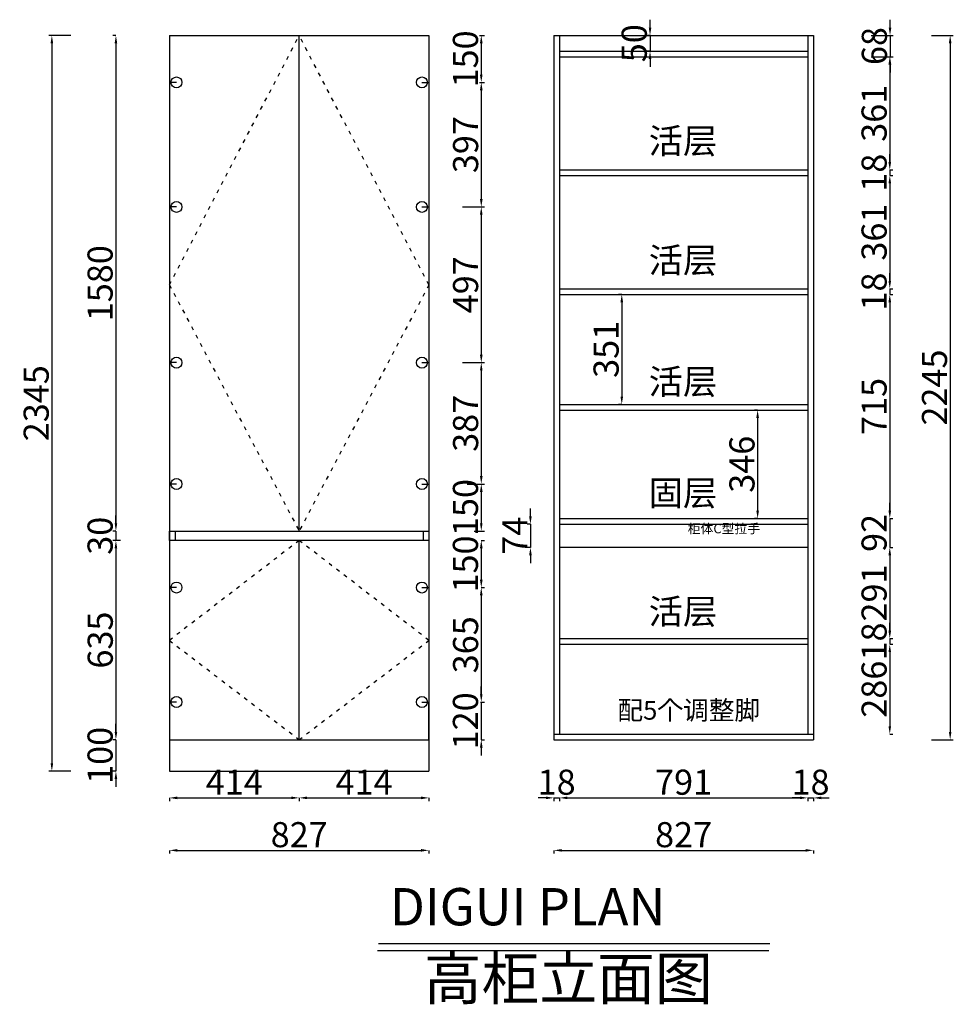
# Model space of a CAD drawing. Units: millimetres. Extents: x 15723 to 25823, y -98568 to -94258.
# Drawn here: x 22848 to 25823, y -98228 to -95089 of the extents above; entities that cross this region are included whole.
import ezdxf

# ---------------------------------------------------------------- set-up
doc = ezdxf.new("R2010")
doc.units = ezdxf.units.MM
doc.linetypes.add('ACAD_ISO03W100', pattern=[30, 12, -18])
doc.layers.add('PH-开门线', color=9, linetype='ACAD_ISO03W100', true_color=0x808080)
doc.styles.add('DIM_FONT', font='simhei.ttf', dxfattribs={"width": 0.8, "height": 80})
doc.styles.add('HT2', font='swisseb.ttf')
doc.styles.get("Standard").update_dxf_attribs({"font": 'arial.ttf'})
doc.dimstyles.new('DIMN', dxfattribs={"dimtxt": 80, "dimasz": 25, "dimexe": 10, "dimexo": 280, "dimgap": 10, "dimtad": 1, "dimdec": 0, "dimdsep": 46, "dimtxsty": 'DIM_FONT', "dimcen": 100, "dimclrt": 7, "dimadec": 0, "dimazin": 0, "dimtfac": 1, "dimtdec": 0, "dimtix": 1, "dimtmove": 2, "dimatfit": 1, "dimldrblk": 'DOT', "dimfxl": 60, "dimfxlon": 1, "dimtolj": 1, "dimtzin": 0, "dimarcsym": 0})

# ---------------------------------------------------------------- blocks, each defined once
blk = doc.blocks.new('*D37')
at = {"color": 0, "linetype": 'ByBlock', "lineweight": -2, "transparency": 16777216}
for p, q in [((25621.3, -95114), (25621.3, -95089)), ((25561.3, -95139), (25631.3, -95139)), ((25621.3, -95139), (25621.3, -95207)), ((25561.3, -95207), (25631.3, -95207)), ((25621.3, -95232), (25621.3, -95257))]:
    blk.add_line(p, q, dxfattribs=at)
at = {"color": 0, "linetype": 'ByBlock', "transparency": 16777216}
for points in [[(25617.1, -95114), (25625.4, -95114), (25621.3, -95139)], [(25617.1, -95232), (25625.4, -95232), (25621.3, -95207)]]:
    blk.add_solid(points, dxfattribs=at)
at = {"layer": 'Defpoints', "color": 0, "linetype": 'ByBlock', "transparency": 16777216}
for p in [(25168.3, -95139), (25168.3, -95207), (25621.3, -95207)]:
    blk.add_point(p, dxfattribs=at)
at = {"color": 7, "linetype": 'ByBlock', "transparency": 16777216, "insert": (25571.3, -95173), "char_height": 80, "attachment_point": 5, "rotation": 90, "style": 'DIM_FONT'}
blk.add_mtext('\\A1;68', dxfattribs=at)
blk = doc.blocks.new('_Dot')
at = {"color": 0, "linetype": 'ByBlock', "lineweight": -2}
blk.add_line((-0.5, 0), (-1, 0), dxfattribs=at)
at = {"color": 0, "linetype": 'ByBlock', "const_width": 0.5}
blk.add_lwpolyline([(-0.25, 0, 1), (0.25, 0, 1)], format="xyb", close=True, dxfattribs=at)
blk = doc.blocks.new('*D38')
at = {"color": 0, "linetype": 'ByBlock', "lineweight": -2, "transparency": 16777216}
for p, q in [((25620.5, -95207), (25630.5, -95207)), ((25620.5, -95232), (25620.5, -95542.7)), ((25620.5, -95567.7), (25630.5, -95567.7))]:
    blk.add_line(p, q, dxfattribs=at)
at = {"color": 0, "linetype": 'ByBlock', "transparency": 16777216}
for points in [[(25616.3, -95232), (25624.7, -95232), (25620.5, -95207)], [(25616.3, -95542.7), (25624.7, -95542.7), (25620.5, -95567.7)]]:
    blk.add_solid(points, dxfattribs=at)
at = {"layer": 'Defpoints', "color": 0, "linetype": 'ByBlock', "transparency": 16777216}
for p in [(25359, -95207), (25359, -95567.7), (25620.5, -95567.7)]:
    blk.add_point(p, dxfattribs=at)
at = {"color": 7, "linetype": 'ByBlock', "transparency": 16777216, "insert": (25570.5, -95387.3), "char_height": 80, "attachment_point": 5, "rotation": 90, "style": 'DIM_FONT'}
blk.add_mtext('\\A1;361', dxfattribs=at)
blk = doc.blocks.new('*D39')
at = {"color": 0, "linetype": 'ByBlock', "lineweight": -2, "transparency": 16777216}
for p, q in [((25620.5, -95542.7), (25620.5, -95517.7)), ((25620.5, -95567.7), (25630.5, -95567.7)), ((25620.5, -95567.7), (25620.5, -95585.7)), ((25620.5, -95585.7), (25630.5, -95585.7)), ((25620.5, -95610.7), (25620.5, -95635.7))]:
    blk.add_line(p, q, dxfattribs=at)
at = {"color": 0, "linetype": 'ByBlock', "transparency": 16777216}
for points in [[(25616.3, -95542.7), (25624.7, -95542.7), (25620.5, -95567.7)], [(25616.3, -95610.7), (25624.7, -95610.7), (25620.5, -95585.7)]]:
    blk.add_solid(points, dxfattribs=at)
at = {"layer": 'Defpoints', "color": 0, "linetype": 'ByBlock', "transparency": 16777216}
for p in [(25359, -95567.7), (25359, -95585.7), (25620.5, -95585.7)]:
    blk.add_point(p, dxfattribs=at)
at = {"color": 7, "linetype": 'ByBlock', "transparency": 16777216, "insert": (25570.5, -95576.7), "char_height": 80, "attachment_point": 5, "rotation": 90, "style": 'DIM_FONT'}
blk.add_mtext('\\A1;18', dxfattribs=at)
blk = doc.blocks.new('*D40')
at = {"color": 0, "linetype": 'ByBlock', "lineweight": -2, "transparency": 16777216}
for p, q in [((25620.5, -95585.7), (25630.5, -95585.7)), ((25620.5, -95610.7), (25620.5, -95921.5)), ((25620.5, -95946.5), (25630.5, -95946.5))]:
    blk.add_line(p, q, dxfattribs=at)
at = {"color": 0, "linetype": 'ByBlock', "transparency": 16777216}
for points in [[(25616.3, -95610.7), (25624.7, -95610.7), (25620.5, -95585.7)], [(25616.3, -95921.5), (25624.7, -95921.5), (25620.5, -95946.5)]]:
    blk.add_solid(points, dxfattribs=at)
at = {"layer": 'Defpoints', "color": 0, "linetype": 'ByBlock', "transparency": 16777216}
for p in [(25359, -95585.7), (25359, -95946.5), (25620.5, -95946.5)]:
    blk.add_point(p, dxfattribs=at)
at = {"color": 7, "linetype": 'ByBlock', "transparency": 16777216, "insert": (25570.5, -95766.1), "char_height": 80, "attachment_point": 5, "rotation": 90, "style": 'DIM_FONT'}
blk.add_mtext('\\A1;361', dxfattribs=at)
blk = doc.blocks.new('*D41')
at = {"color": 0, "linetype": 'ByBlock', "lineweight": -2, "transparency": 16777216}
for p, q in [((25620.5, -95921.5), (25620.5, -95896.5)), ((25620.5, -95946.5), (25630.5, -95946.5)), ((25620.5, -95946.5), (25620.5, -95964.5)), ((25620.5, -95964.5), (25630.5, -95964.5)), ((25620.5, -95989.5), (25620.5, -96014.5))]:
    blk.add_line(p, q, dxfattribs=at)
at = {"color": 0, "linetype": 'ByBlock', "transparency": 16777216}
for points in [[(25616.3, -95921.5), (25624.7, -95921.5), (25620.5, -95946.5)], [(25616.3, -95989.5), (25624.7, -95989.5), (25620.5, -95964.5)]]:
    blk.add_solid(points, dxfattribs=at)
at = {"layer": 'Defpoints', "color": 0, "linetype": 'ByBlock', "transparency": 16777216}
for p in [(25359, -95946.5), (25359, -95964.5), (25620.5, -95964.5)]:
    blk.add_point(p, dxfattribs=at)
at = {"color": 7, "linetype": 'ByBlock', "transparency": 16777216, "insert": (25570.5, -95955.5), "char_height": 80, "attachment_point": 5, "rotation": 90, "style": 'DIM_FONT'}
blk.add_mtext('\\A1;18', dxfattribs=at)
blk = doc.blocks.new('*D42')
at = {"color": 0, "linetype": 'ByBlock', "lineweight": -2, "transparency": 16777216}
for p, q in [((25620.5, -95964.5), (25630.5, -95964.5)), ((25620.5, -95989.5), (25620.5, -96654)), ((25620.5, -96679), (25630.5, -96679))]:
    blk.add_line(p, q, dxfattribs=at)
at = {"color": 0, "linetype": 'ByBlock', "transparency": 16777216}
for points in [[(25616.3, -95989.5), (25624.7, -95989.5), (25620.5, -95964.5)], [(25616.3, -96654), (25624.7, -96654), (25620.5, -96679)]]:
    blk.add_solid(points, dxfattribs=at)
at = {"layer": 'Defpoints', "color": 0, "linetype": 'ByBlock', "transparency": 16777216}
for p in [(25359, -95964.5), (25359, -96679), (25620.5, -96679)]:
    blk.add_point(p, dxfattribs=at)
at = {"color": 7, "linetype": 'ByBlock', "transparency": 16777216, "insert": (25570.5, -96321.7), "char_height": 80, "attachment_point": 5, "rotation": 90, "style": 'DIM_FONT'}
blk.add_mtext('\\A1;715', dxfattribs=at)
blk = doc.blocks.new('*D43')
at = {"color": 0, "linetype": 'ByBlock', "lineweight": -2, "transparency": 16777216}
for p, q in [((25620.5, -96654), (25620.5, -96629)), ((25620.5, -96679), (25630.5, -96679)), ((25620.5, -96679), (25620.5, -96771)), ((25620.5, -96771), (25630.5, -96771)), ((25620.5, -96796), (25620.5, -96821))]:
    blk.add_line(p, q, dxfattribs=at)
at = {"color": 0, "linetype": 'ByBlock', "transparency": 16777216}
for points in [[(25616.3, -96654), (25624.7, -96654), (25620.5, -96679)], [(25616.3, -96796), (25624.7, -96796), (25620.5, -96771)]]:
    blk.add_solid(points, dxfattribs=at)
at = {"layer": 'Defpoints', "color": 0, "linetype": 'ByBlock', "transparency": 16777216}
for p in [(25359, -96679), (25359, -96771), (25620.5, -96771)]:
    blk.add_point(p, dxfattribs=at)
at = {"color": 7, "linetype": 'ByBlock', "transparency": 16777216, "insert": (25570.5, -96725), "char_height": 80, "attachment_point": 5, "rotation": 90, "style": 'DIM_FONT'}
blk.add_mtext('\\A1;92', dxfattribs=at)
blk = doc.blocks.new('*D44')
at = {"color": 0, "linetype": 'ByBlock', "lineweight": -2, "transparency": 16777216}
for p, q in [((25620.5, -96771), (25630.5, -96771)), ((25620.5, -96796), (25620.5, -97037)), ((25620.5, -97062), (25630.5, -97062))]:
    blk.add_line(p, q, dxfattribs=at)
at = {"color": 0, "linetype": 'ByBlock', "transparency": 16777216}
for points in [[(25616.3, -96796), (25624.7, -96796), (25620.5, -96771)], [(25616.3, -97037), (25624.7, -97037), (25620.5, -97062)]]:
    blk.add_solid(points, dxfattribs=at)
at = {"layer": 'Defpoints', "color": 0, "linetype": 'ByBlock', "transparency": 16777216}
for p in [(25359, -96771), (25359, -97062), (25620.5, -97062)]:
    blk.add_point(p, dxfattribs=at)
at = {"color": 7, "linetype": 'ByBlock', "transparency": 16777216, "insert": (25570.5, -96916.5), "char_height": 80, "attachment_point": 5, "rotation": 90, "style": 'DIM_FONT'}
blk.add_mtext('\\A1;291', dxfattribs=at)
blk = doc.blocks.new('*D45')
at = {"color": 0, "linetype": 'ByBlock', "lineweight": -2, "transparency": 16777216}
for p, q in [((25620.5, -97037), (25620.5, -97012)), ((25620.5, -97062), (25630.5, -97062)), ((25620.5, -97062), (25620.5, -97080)), ((25620.5, -97080), (25630.5, -97080)), ((25620.5, -97105), (25620.5, -97130))]:
    blk.add_line(p, q, dxfattribs=at)
at = {"color": 0, "linetype": 'ByBlock', "transparency": 16777216}
for points in [[(25616.3, -97037), (25624.7, -97037), (25620.5, -97062)], [(25616.3, -97105), (25624.7, -97105), (25620.5, -97080)]]:
    blk.add_solid(points, dxfattribs=at)
at = {"layer": 'Defpoints', "color": 0, "linetype": 'ByBlock', "transparency": 16777216}
for p in [(25359, -97062), (25359, -97080), (25620.5, -97080)]:
    blk.add_point(p, dxfattribs=at)
at = {"color": 7, "linetype": 'ByBlock', "transparency": 16777216, "insert": (25570.5, -97071), "char_height": 80, "attachment_point": 5, "rotation": 90, "style": 'DIM_FONT'}
blk.add_mtext('\\A1;18', dxfattribs=at)
blk = doc.blocks.new('*D46')
at = {"color": 0, "linetype": 'ByBlock', "lineweight": -2, "transparency": 16777216}
for p, q in [((25620.5, -97080), (25630.5, -97080)), ((25620.5, -97105), (25620.5, -97341)), ((25620.5, -97366), (25630.5, -97366))]:
    blk.add_line(p, q, dxfattribs=at)
at = {"color": 0, "linetype": 'ByBlock', "transparency": 16777216}
for points in [[(25616.3, -97105), (25624.7, -97105), (25620.5, -97080)], [(25616.3, -97341), (25624.7, -97341), (25620.5, -97366)]]:
    blk.add_solid(points, dxfattribs=at)
at = {"layer": 'Defpoints', "color": 0, "linetype": 'ByBlock', "transparency": 16777216}
for p in [(25359, -97080), (25359, -97366), (25620.5, -97366)]:
    blk.add_point(p, dxfattribs=at)
at = {"color": 7, "linetype": 'ByBlock', "transparency": 16777216, "insert": (25570.5, -97223), "char_height": 80, "attachment_point": 5, "rotation": 90, "style": 'DIM_FONT'}
blk.add_mtext('\\A1;286', dxfattribs=at)
blk = doc.blocks.new('*D47')
at = {"color": 0, "linetype": 'ByBlock', "lineweight": -2, "transparency": 16777216}
for p, q in [((23325.1, -97736.8), (23325.1, -97746.8)), ((23350.1, -97736.8), (24127.1, -97736.8)), ((24152.1, -97736.8), (24152.1, -97746.8))]:
    blk.add_line(p, q, dxfattribs=at)
at = {"color": 0, "linetype": 'ByBlock', "transparency": 16777216}
for points in [[(23350.1, -97732.6), (23350.1, -97741), (23325.1, -97736.8)], [(24127.1, -97732.6), (24127.1, -97741), (24152.1, -97736.8)]]:
    blk.add_solid(points, dxfattribs=at)
at = {"layer": 'Defpoints', "color": 0, "linetype": 'ByBlock', "transparency": 16777216}
for p in [(23325.1, -97484), (24152.1, -97484), (24152.1, -97736.8)]:
    blk.add_point(p, dxfattribs=at)
at = {"color": 7, "linetype": 'ByBlock', "transparency": 16777216, "insert": (23738.6, -97686.8), "char_height": 80, "attachment_point": 5, "style": 'DIM_FONT'}
blk.add_mtext('\\A1;827', dxfattribs=at)
blk = doc.blocks.new('*D48')
at = {"color": 0, "linetype": 'ByBlock', "lineweight": -2, "transparency": 16777216}
for p, q in [((24550, -97736.8), (24550, -97746.8)), ((24575, -97736.8), (25352, -97736.8)), ((25377, -97736.8), (25377, -97746.8))]:
    blk.add_line(p, q, dxfattribs=at)
at = {"color": 0, "linetype": 'ByBlock', "transparency": 16777216}
for points in [[(24575, -97732.6), (24575, -97741), (24550, -97736.8)], [(25352, -97732.6), (25352, -97741), (25377, -97736.8)]]:
    blk.add_solid(points, dxfattribs=at)
at = {"layer": 'Defpoints', "color": 0, "linetype": 'ByBlock', "transparency": 16777216}
for p in [(24550, -97484), (25377, -97484), (25377, -97736.8)]:
    blk.add_point(p, dxfattribs=at)
at = {"color": 7, "linetype": 'ByBlock', "transparency": 16777216, "insert": (24963.5, -97686.8), "char_height": 80, "attachment_point": 5, "style": 'DIM_FONT'}
blk.add_mtext('\\A1;827', dxfattribs=at)
blk = doc.blocks.new('*D52')
at = {"color": 0, "linetype": 'ByBlock', "lineweight": -2, "transparency": 16777216}
for p, q in [((25752.9, -95139), (25822.9, -95139)), ((25812.9, -95164), (25812.9, -97359)), ((25752.9, -97384), (25822.9, -97384))]:
    blk.add_line(p, q, dxfattribs=at)
at = {"color": 0, "linetype": 'ByBlock', "transparency": 16777216}
for points in [[(25808.7, -95164), (25817, -95164), (25812.9, -95139)], [(25808.7, -97359), (25817, -97359), (25812.9, -97384)]]:
    blk.add_solid(points, dxfattribs=at)
at = {"layer": 'Defpoints', "color": 0, "linetype": 'ByBlock', "transparency": 16777216}
for p in [(25280.1, -95139), (25280.1, -97384), (25812.9, -97384)]:
    blk.add_point(p, dxfattribs=at)
at = {"color": 7, "linetype": 'ByBlock', "transparency": 16777216, "insert": (25762.9, -96261.5), "char_height": 80, "attachment_point": 5, "rotation": 90, "style": 'DIM_FONT'}
blk.add_mtext('\\A1;2245', dxfattribs=at)
blk = doc.blocks.new('*D56')
at = {"color": 0, "linetype": 'ByBlock', "lineweight": -2, "transparency": 16777216}
for p, q in [((24475.4, -96672), (24475.4, -96647)), ((24475.4, -96697), (24465.4, -96697)), ((24475.4, -96697), (24475.4, -96771)), ((24475.4, -96771), (24465.4, -96771)), ((24475.4, -96796), (24475.4, -96821))]:
    blk.add_line(p, q, dxfattribs=at)
at = {"color": 0, "linetype": 'ByBlock', "transparency": 16777216}
for points in [[(24471.3, -96672), (24479.6, -96672), (24475.4, -96697)], [(24471.3, -96796), (24479.6, -96796), (24475.4, -96771)]]:
    blk.add_solid(points, dxfattribs=at)
at = {"layer": 'Defpoints', "color": 0, "linetype": 'ByBlock', "transparency": 16777216}
for p in [(24642.7, -96697), (24475.4, -96771), (24642.7, -96771)]:
    blk.add_point(p, dxfattribs=at)
at = {"color": 7, "linetype": 'ByBlock', "transparency": 16777216, "insert": (24425.4, -96734), "char_height": 80, "attachment_point": 5, "rotation": 90, "style": 'DIM_FONT'}
blk.add_mtext('\\A1;74', dxfattribs=at)
blk = doc.blocks.new('*D57')
at = {"color": 0, "linetype": 'ByBlock', "lineweight": -2, "transparency": 16777216}
for p, q in [((24766.5, -95964.5), (24756.5, -95964.5)), ((24766.5, -95989.5), (24766.5, -96290.2)), ((24766.5, -96315.2), (24756.5, -96315.2))]:
    blk.add_line(p, q, dxfattribs=at)
at = {"color": 0, "linetype": 'ByBlock', "transparency": 16777216}
for points in [[(24762.3, -95989.5), (24770.7, -95989.5), (24766.5, -95964.5)], [(24762.3, -96290.2), (24770.7, -96290.2), (24766.5, -96315.2)]]:
    blk.add_solid(points, dxfattribs=at)
at = {"layer": 'Defpoints', "color": 0, "linetype": 'ByBlock', "transparency": 16777216}
for p in [(24783.4, -95964.5), (24766.5, -96315.2), (24783.4, -96315.2)]:
    blk.add_point(p, dxfattribs=at)
at = {"color": 7, "linetype": 'ByBlock', "transparency": 16777216, "insert": (24716.5, -96139.8), "char_height": 80, "attachment_point": 5, "rotation": 90, "style": 'DIM_FONT'}
blk.add_mtext('\\A1;351', dxfattribs=at)
blk = doc.blocks.new('*D58')
at = {"color": 0, "linetype": 'ByBlock', "lineweight": -2, "transparency": 16777216}
for p, q in [((25199.4, -96333.2), (25189.4, -96333.2)), ((25199.4, -96358.2), (25199.4, -96654)), ((25199.4, -96679), (25189.4, -96679))]:
    blk.add_line(p, q, dxfattribs=at)
at = {"color": 0, "linetype": 'ByBlock', "transparency": 16777216}
for points in [[(25195.2, -96358.2), (25203.5, -96358.2), (25199.4, -96333.2)], [(25195.2, -96654), (25203.5, -96654), (25199.4, -96679)]]:
    blk.add_solid(points, dxfattribs=at)
at = {"layer": 'Defpoints', "color": 0, "linetype": 'ByBlock', "transparency": 16777216}
for p in [(25258.2, -96333.2), (25199.4, -96679), (25258.2, -96679)]:
    blk.add_point(p, dxfattribs=at)
at = {"color": 7, "linetype": 'ByBlock', "transparency": 16777216, "insert": (25149.4, -96506.1), "char_height": 80, "attachment_point": 5, "rotation": 90, "style": 'DIM_FONT'}
blk.add_mtext('\\A1;346', dxfattribs=at)
blk = doc.blocks.new('*D59')
at = {"color": 0, "linetype": 'ByBlock', "lineweight": -2, "transparency": 16777216}
for p, q in [((24525, -97569.5), (24500, -97569.5)), ((24550, -97569.5), (24550, -97579.5)), ((24550, -97569.5), (24568, -97569.5)), ((24568, -97569.5), (24568, -97579.5)), ((24593, -97569.5), (24618, -97569.5))]:
    blk.add_line(p, q, dxfattribs=at)
at = {"color": 0, "linetype": 'ByBlock', "transparency": 16777216}
for points in [[(24525, -97565.3), (24525, -97573.7), (24550, -97569.5)], [(24593, -97565.3), (24593, -97573.7), (24568, -97569.5)]]:
    blk.add_solid(points, dxfattribs=at)
at = {"layer": 'Defpoints', "color": 0, "linetype": 'ByBlock', "transparency": 16777216}
for p in [(24550, -97366), (24568, -97366), (24568, -97569.5)]:
    blk.add_point(p, dxfattribs=at)
at = {"color": 7, "linetype": 'ByBlock', "transparency": 16777216, "insert": (24559, -97519.5), "char_height": 80, "attachment_point": 5, "style": 'DIM_FONT'}
blk.add_mtext('\\A1;18', dxfattribs=at)
blk = doc.blocks.new('*D60')
at = {"color": 0, "linetype": 'ByBlock', "lineweight": -2, "transparency": 16777216}
for p, q in [((24568, -97569.5), (24568, -97579.5)), ((24593, -97569.5), (25334, -97569.5)), ((25359, -97569.5), (25359, -97579.5))]:
    blk.add_line(p, q, dxfattribs=at)
at = {"color": 0, "linetype": 'ByBlock', "transparency": 16777216}
for points in [[(24593, -97565.3), (24593, -97573.7), (24568, -97569.5)], [(25334, -97565.3), (25334, -97573.7), (25359, -97569.5)]]:
    blk.add_solid(points, dxfattribs=at)
at = {"layer": 'Defpoints', "color": 0, "linetype": 'ByBlock', "transparency": 16777216}
for p in [(24568, -97366), (25359, -97366), (25359, -97569.5)]:
    blk.add_point(p, dxfattribs=at)
at = {"color": 7, "linetype": 'ByBlock', "transparency": 16777216, "insert": (24963.5, -97519.5), "char_height": 80, "attachment_point": 5, "style": 'DIM_FONT'}
blk.add_mtext('\\A1;791', dxfattribs=at)
blk = doc.blocks.new('*D61')
at = {"color": 0, "linetype": 'ByBlock', "lineweight": -2, "transparency": 16777216}
for p, q in [((25334, -97569.5), (25309, -97569.5)), ((25359, -97569.5), (25359, -97579.5)), ((25359, -97569.5), (25377, -97569.5)), ((25377, -97569.5), (25377, -97579.5)), ((25402, -97569.5), (25427, -97569.5))]:
    blk.add_line(p, q, dxfattribs=at)
at = {"color": 0, "linetype": 'ByBlock', "transparency": 16777216}
for points in [[(25334, -97565.3), (25334, -97573.7), (25359, -97569.5)], [(25402, -97565.3), (25402, -97573.7), (25377, -97569.5)]]:
    blk.add_solid(points, dxfattribs=at)
at = {"layer": 'Defpoints', "color": 0, "linetype": 'ByBlock', "transparency": 16777216}
for p in [(25359, -97366), (25377, -97384), (25377, -97569.5)]:
    blk.add_point(p, dxfattribs=at)
at = {"color": 7, "linetype": 'ByBlock', "transparency": 16777216, "insert": (25368, -97519.5), "char_height": 80, "attachment_point": 5, "style": 'DIM_FONT'}
blk.add_mtext('\\A1;18', dxfattribs=at)
blk = doc.blocks.new('*D62')
at = {"color": 0, "linetype": 'ByBlock', "lineweight": -2, "transparency": 16777216}
for p, q in [((24856.5, -95114), (24856.5, -95089)), ((24856.5, -95139), (24846.5, -95139)), ((24856.5, -95139), (24856.5, -95189)), ((24856.5, -95189), (24846.5, -95189)), ((24856.5, -95214), (24856.5, -95239))]:
    blk.add_line(p, q, dxfattribs=at)
at = {"color": 0, "linetype": 'ByBlock', "transparency": 16777216}
for points in [[(24852.4, -95114), (24860.7, -95114), (24856.5, -95139)], [(24852.4, -95214), (24860.7, -95214), (24856.5, -95189)]]:
    blk.add_solid(points, dxfattribs=at)
at = {"layer": 'Defpoints', "color": 0, "linetype": 'ByBlock', "transparency": 16777216}
for p in [(24897.7, -95139), (24856.5, -95189), (24897.7, -95189)]:
    blk.add_point(p, dxfattribs=at)
at = {"color": 7, "linetype": 'ByBlock', "transparency": 16777216, "insert": (24806.1, -95164), "char_height": 80, "attachment_point": 5, "rotation": 90, "style": 'DIM_FONT'}
blk.add_mtext('\\A1;50', dxfattribs=at)
blk = doc.blocks.new('*D63')
at = {"color": 0, "linetype": 'ByBlock', "lineweight": -2, "transparency": 16777216}
for p, q in [((23154.6, -95139), (23144.6, -95139)), ((23154.6, -95164), (23154.6, -96694)), ((23154.6, -96719), (23144.6, -96719))]:
    blk.add_line(p, q, dxfattribs=at)
at = {"color": 0, "linetype": 'ByBlock', "transparency": 16777216}
for points in [[(23150.5, -95164), (23158.8, -95164), (23154.6, -95139)], [(23150.5, -96694), (23158.8, -96694), (23154.6, -96719)]]:
    blk.add_solid(points, dxfattribs=at)
at = {"layer": 'Defpoints', "color": 0, "linetype": 'ByBlock', "transparency": 16777216}
for p in [(23325.1, -95139), (23154.6, -96719), (23424.7, -96719)]:
    blk.add_point(p, dxfattribs=at)
at = {"color": 7, "linetype": 'ByBlock', "transparency": 16777216, "insert": (23104.2, -95929), "char_height": 80, "attachment_point": 5, "rotation": 90, "style": 'DIM_FONT'}
blk.add_mtext('\\A1;1580', dxfattribs=at)
blk = doc.blocks.new('*D64')
at = {"color": 0, "linetype": 'ByBlock', "lineweight": -2, "transparency": 16777216}
for p, q in [((23154.6, -96694), (23154.6, -96669)), ((23154.6, -96719), (23144.6, -96719)), ((23154.6, -96719), (23154.6, -96749)), ((23154.6, -96749), (23144.6, -96749)), ((23154.6, -96774), (23154.6, -96799))]:
    blk.add_line(p, q, dxfattribs=at)
at = {"color": 0, "linetype": 'ByBlock', "transparency": 16777216}
for points in [[(23150.5, -96694), (23158.8, -96694), (23154.6, -96719)], [(23150.5, -96774), (23158.8, -96774), (23154.6, -96749)]]:
    blk.add_solid(points, dxfattribs=at)
at = {"layer": 'Defpoints', "color": 0, "linetype": 'ByBlock', "transparency": 16777216}
for p in [(23325.1, -96719), (23154.6, -96749), (23325.1, -96749)]:
    blk.add_point(p, dxfattribs=at)
at = {"color": 7, "linetype": 'ByBlock', "transparency": 16777216, "insert": (23104.2, -96734), "char_height": 80, "attachment_point": 5, "rotation": 90, "style": 'DIM_FONT'}
blk.add_mtext('\\A1;30', dxfattribs=at)
blk = doc.blocks.new('*D65')
at = {"color": 0, "linetype": 'ByBlock', "lineweight": -2, "transparency": 16777216}
for p, q in [((23169.2, -96749), (23144.6, -96749)), ((23154.6, -96774), (23154.6, -97359)), ((23154.6, -97384), (23144.6, -97384))]:
    blk.add_line(p, q, dxfattribs=at)
at = {"color": 0, "linetype": 'ByBlock', "transparency": 16777216}
for points in [[(23150.5, -96774), (23158.8, -96774), (23154.6, -96749)], [(23150.5, -97359), (23158.8, -97359), (23154.6, -97384)]]:
    blk.add_solid(points, dxfattribs=at)
at = {"layer": 'Defpoints', "color": 0, "linetype": 'ByBlock', "transparency": 16777216}
for p in [(23449.2, -96749), (23154.6, -97384), (23325.1, -97384)]:
    blk.add_point(p, dxfattribs=at)
at = {"color": 7, "linetype": 'ByBlock', "transparency": 16777216, "insert": (23104.6, -97066.5), "char_height": 80, "attachment_point": 5, "rotation": 90, "style": 'DIM_FONT'}
blk.add_mtext('\\A1;635', dxfattribs=at)
blk = doc.blocks.new('*D66')
at = {"color": 0, "linetype": 'ByBlock', "lineweight": -2, "transparency": 16777216}
for p, q in [((23154.6, -97359), (23154.6, -97334)), ((23154.6, -97384), (23144.6, -97384)), ((23154.6, -97384), (23154.6, -97484)), ((23154.6, -97484), (23144.6, -97484)), ((23154.6, -97509), (23154.6, -97534))]:
    blk.add_line(p, q, dxfattribs=at)
at = {"color": 0, "linetype": 'ByBlock', "transparency": 16777216}
for points in [[(23150.5, -97359), (23158.8, -97359), (23154.6, -97384)], [(23150.5, -97509), (23158.8, -97509), (23154.6, -97484)]]:
    blk.add_solid(points, dxfattribs=at)
at = {"layer": 'Defpoints', "color": 0, "linetype": 'ByBlock', "transparency": 16777216}
for p in [(23325.1, -97384), (23154.6, -97484), (23325.1, -97484)]:
    blk.add_point(p, dxfattribs=at)
at = {"color": 7, "linetype": 'ByBlock', "transparency": 16777216, "insert": (23104.2, -97434), "char_height": 80, "attachment_point": 5, "rotation": 90, "style": 'DIM_FONT'}
blk.add_mtext('\\A1;100', dxfattribs=at)
blk = doc.blocks.new('*D67')
at = {"color": 0, "linetype": 'ByBlock', "lineweight": -2, "transparency": 16777216}
for p, q in [((23010.5, -95139), (22940.5, -95139)), ((22950.5, -95164), (22950.5, -97459)), ((23010.5, -97484), (22940.5, -97484))]:
    blk.add_line(p, q, dxfattribs=at)
at = {"color": 0, "linetype": 'ByBlock', "transparency": 16777216}
for points in [[(22946.4, -95164), (22954.7, -95164), (22950.5, -95139)], [(22946.4, -97459), (22954.7, -97459), (22950.5, -97484)]]:
    blk.add_solid(points, dxfattribs=at)
at = {"layer": 'Defpoints', "color": 0, "linetype": 'ByBlock', "transparency": 16777216}
for p in [(23325.1, -95139), (22950.5, -97484), (23325.1, -97484)]:
    blk.add_point(p, dxfattribs=at)
at = {"color": 7, "linetype": 'ByBlock', "transparency": 16777216, "insert": (22900.5, -96311.5), "char_height": 80, "attachment_point": 5, "rotation": 90, "style": 'DIM_FONT'}
blk.add_mtext('\\A1;2345', dxfattribs=at)
blk = doc.blocks.new('*D68')
at = {"color": 0, "linetype": 'ByBlock', "lineweight": -2, "transparency": 16777216}
for p, q in [((23325.1, -97569.5), (23325.1, -97579.5)), ((23350.1, -97569.5), (23713.6, -97569.5)), ((23738.6, -97569.5), (23738.6, -97579.5))]:
    blk.add_line(p, q, dxfattribs=at)
at = {"color": 0, "linetype": 'ByBlock', "transparency": 16777216}
for points in [[(23350.1, -97565.3), (23350.1, -97573.7), (23325.1, -97569.5)], [(23713.6, -97565.3), (23713.6, -97573.7), (23738.6, -97569.5)]]:
    blk.add_solid(points, dxfattribs=at)
at = {"layer": 'Defpoints', "color": 0, "linetype": 'ByBlock', "transparency": 16777216}
for p in [(23325.1, -97384), (23738.6, -97384), (23738.6, -97569.5)]:
    blk.add_point(p, dxfattribs=at)
at = {"color": 7, "linetype": 'ByBlock', "transparency": 16777216, "insert": (23531.8, -97519.5), "char_height": 80, "attachment_point": 5, "style": 'DIM_FONT'}
blk.add_mtext('\\A1;414', dxfattribs=at)
blk = doc.blocks.new('*D69')
at = {"color": 0, "linetype": 'ByBlock', "lineweight": -2, "transparency": 16777216}
for p, q in [((23738.6, -97569.5), (23738.6, -97579.5)), ((23763.6, -97569.5), (24127.1, -97569.5)), ((24152.1, -97569.5), (24152.1, -97579.5))]:
    blk.add_line(p, q, dxfattribs=at)
at = {"color": 0, "linetype": 'ByBlock', "transparency": 16777216}
for points in [[(23763.6, -97565.3), (23763.6, -97573.7), (23738.6, -97569.5)], [(24127.1, -97565.3), (24127.1, -97573.7), (24152.1, -97569.5)]]:
    blk.add_solid(points, dxfattribs=at)
at = {"layer": 'Defpoints', "color": 0, "linetype": 'ByBlock', "transparency": 16777216}
for p in [(23738.6, -97384), (24152.1, -97484), (24152.1, -97569.5)]:
    blk.add_point(p, dxfattribs=at)
at = {"color": 7, "linetype": 'ByBlock', "transparency": 16777216, "insert": (23945.3, -97519.5), "char_height": 80, "attachment_point": 5, "style": 'DIM_FONT'}
blk.add_mtext('\\A1;414', dxfattribs=at)
blk = doc.blocks.new('*D70')
at = {"color": 0, "linetype": 'ByBlock', "lineweight": -2, "transparency": 16777216}
for p, q in [((24312.9, -95139), (24328.8, -95139)), ((24318.8, -95164), (24318.8, -95264)), ((24312.9, -95289), (24328.8, -95289))]:
    blk.add_line(p, q, dxfattribs=at)
at = {"color": 0, "linetype": 'ByBlock', "transparency": 16777216}
for points in [[(24314.6, -95164), (24323, -95164), (24318.8, -95139)], [(24314.6, -95264), (24323, -95264), (24318.8, -95289)]]:
    blk.add_solid(points, dxfattribs=at)
at = {"layer": 'Defpoints', "color": 0, "linetype": 'ByBlock', "transparency": 16777216}
for p in [(24032.9, -95139), (24032.9, -95289), (24318.8, -95289)]:
    blk.add_point(p, dxfattribs=at)
at = {"color": 7, "linetype": 'ByBlock', "transparency": 16777216, "insert": (24268.3, -95214), "char_height": 80, "attachment_point": 5, "rotation": 90, "style": 'DIM_FONT'}
blk.add_mtext('\\A1;150', dxfattribs=at)
blk = doc.blocks.new('*D71')
at = {"color": 0, "linetype": 'ByBlock', "lineweight": -2, "transparency": 16777216}
for p, q in [((24312.9, -95289), (24328.8, -95289)), ((24318.8, -95314), (24318.8, -95660.7)), ((24258.8, -95685.7), (24328.8, -95685.7))]:
    blk.add_line(p, q, dxfattribs=at)
at = {"color": 0, "linetype": 'ByBlock', "transparency": 16777216}
for points in [[(24314.6, -95314), (24323, -95314), (24318.8, -95289)], [(24314.6, -95660.7), (24323, -95660.7), (24318.8, -95685.7)]]:
    blk.add_solid(points, dxfattribs=at)
at = {"layer": 'Defpoints', "color": 0, "linetype": 'ByBlock', "transparency": 16777216}
for p in [(24032.9, -95289), (23946.5, -95685.7), (24318.8, -95685.7)]:
    blk.add_point(p, dxfattribs=at)
at = {"color": 7, "linetype": 'ByBlock', "transparency": 16777216, "insert": (24268.8, -95487.3), "char_height": 80, "attachment_point": 5, "rotation": 90, "style": 'DIM_FONT'}
blk.add_mtext('\\A1;397', dxfattribs=at)
blk = doc.blocks.new('*D72')
at = {"color": 0, "linetype": 'ByBlock', "lineweight": -2, "transparency": 16777216}
for p, q in [((24258.8, -95685.7), (24328.8, -95685.7)), ((24318.8, -95710.7), (24318.8, -96157.2)), ((24258.8, -96182.2), (24328.8, -96182.2))]:
    blk.add_line(p, q, dxfattribs=at)
at = {"color": 0, "linetype": 'ByBlock', "transparency": 16777216}
for points in [[(24314.6, -95710.7), (24323, -95710.7), (24318.8, -95685.7)], [(24314.6, -96157.2), (24323, -96157.2), (24318.8, -96182.2)]]:
    blk.add_solid(points, dxfattribs=at)
at = {"layer": 'Defpoints', "color": 0, "linetype": 'ByBlock', "transparency": 16777216}
for p in [(23946.5, -95685.7), (23946.5, -96182.2), (24318.8, -96182.2)]:
    blk.add_point(p, dxfattribs=at)
at = {"color": 7, "linetype": 'ByBlock', "transparency": 16777216, "insert": (24268.8, -95934), "char_height": 80, "attachment_point": 5, "rotation": 90, "style": 'DIM_FONT'}
blk.add_mtext('\\A1;497', dxfattribs=at)
blk = doc.blocks.new('*D73')
at = {"color": 0, "linetype": 'ByBlock', "lineweight": -2, "transparency": 16777216}
for p, q in [((24258.8, -96182.2), (24328.8, -96182.2)), ((24318.8, -96207.2), (24318.8, -96544)), ((24273.5, -96569), (24328.8, -96569))]:
    blk.add_line(p, q, dxfattribs=at)
at = {"color": 0, "linetype": 'ByBlock', "transparency": 16777216}
for points in [[(24314.6, -96207.2), (24323, -96207.2), (24318.8, -96182.2)], [(24314.6, -96544), (24323, -96544), (24318.8, -96569)]]:
    blk.add_solid(points, dxfattribs=at)
at = {"layer": 'Defpoints', "color": 0, "linetype": 'ByBlock', "transparency": 16777216}
for p in [(23946.5, -96182.2), (23993.5, -96569), (24318.8, -96569)]:
    blk.add_point(p, dxfattribs=at)
at = {"color": 7, "linetype": 'ByBlock', "transparency": 16777216, "insert": (24268.8, -96375.6), "char_height": 80, "attachment_point": 5, "rotation": 90, "style": 'DIM_FONT'}
blk.add_mtext('\\A1;387', dxfattribs=at)
blk = doc.blocks.new('*D74')
at = {"color": 0, "linetype": 'ByBlock', "lineweight": -2, "transparency": 16777216}
for p, q in [((24273.5, -96569), (24328.8, -96569)), ((24318.8, -96594), (24318.8, -96694)), ((24296.5, -96719), (24328.8, -96719))]:
    blk.add_line(p, q, dxfattribs=at)
at = {"color": 0, "linetype": 'ByBlock', "transparency": 16777216}
for points in [[(24314.6, -96594), (24323, -96594), (24318.8, -96569)], [(24314.6, -96694), (24323, -96694), (24318.8, -96719)]]:
    blk.add_solid(points, dxfattribs=at)
at = {"layer": 'Defpoints', "color": 0, "linetype": 'ByBlock', "transparency": 16777216}
for p in [(23993.5, -96569), (24016.5, -96719), (24318.8, -96719)]:
    blk.add_point(p, dxfattribs=at)
at = {"color": 7, "linetype": 'ByBlock', "transparency": 16777216, "insert": (24268.3, -96644), "char_height": 80, "attachment_point": 5, "rotation": 90, "style": 'DIM_FONT'}
blk.add_mtext('\\A1;150', dxfattribs=at)
blk = doc.blocks.new('*D75')
at = {"color": 0, "linetype": 'ByBlock', "lineweight": -2, "transparency": 16777216}
for p, q in [((24318.8, -96749), (24328.8, -96749)), ((24318.8, -96774), (24318.8, -96874)), ((24318.8, -96899), (24328.8, -96899))]:
    blk.add_line(p, q, dxfattribs=at)
at = {"color": 0, "linetype": 'ByBlock', "transparency": 16777216}
for points in [[(24314.6, -96774), (24323, -96774), (24318.8, -96749)], [(24314.6, -96874), (24323, -96874), (24318.8, -96899)]]:
    blk.add_solid(points, dxfattribs=at)
at = {"layer": 'Defpoints', "color": 0, "linetype": 'ByBlock', "transparency": 16777216}
for p in [(24041.6, -96749), (24041.6, -96899), (24318.8, -96899)]:
    blk.add_point(p, dxfattribs=at)
at = {"color": 7, "linetype": 'ByBlock', "transparency": 16777216, "insert": (24268.3, -96824), "char_height": 80, "attachment_point": 5, "rotation": 90, "style": 'DIM_FONT'}
blk.add_mtext('\\A1;150', dxfattribs=at)
blk = doc.blocks.new('*D76')
at = {"color": 0, "linetype": 'ByBlock', "lineweight": -2, "transparency": 16777216}
for p, q in [((24318.8, -96899), (24328.8, -96899)), ((24318.8, -96924), (24318.8, -97239)), ((24316.5, -97264), (24328.8, -97264))]:
    blk.add_line(p, q, dxfattribs=at)
at = {"color": 0, "linetype": 'ByBlock', "transparency": 16777216}
for points in [[(24314.6, -96924), (24323, -96924), (24318.8, -96899)], [(24314.6, -97239), (24323, -97239), (24318.8, -97264)]]:
    blk.add_solid(points, dxfattribs=at)
at = {"layer": 'Defpoints', "color": 0, "linetype": 'ByBlock', "transparency": 16777216}
for p in [(24041.6, -96899), (24036.5, -97264), (24318.8, -97264)]:
    blk.add_point(p, dxfattribs=at)
at = {"color": 7, "linetype": 'ByBlock', "transparency": 16777216, "insert": (24268.8, -97081.5), "char_height": 80, "attachment_point": 5, "rotation": 90, "style": 'DIM_FONT'}
blk.add_mtext('\\A1;365', dxfattribs=at)
blk = doc.blocks.new('*D77')
at = {"color": 0, "linetype": 'ByBlock', "lineweight": -2, "transparency": 16777216}
for p, q in [((24318.8, -97239), (24318.8, -97214)), ((24316.5, -97264), (24328.8, -97264)), ((24318.8, -97264), (24318.8, -97384)), ((24318.8, -97384), (24328.8, -97384)), ((24318.8, -97409), (24318.8, -97434))]:
    blk.add_line(p, q, dxfattribs=at)
at = {"color": 0, "linetype": 'ByBlock', "transparency": 16777216}
for points in [[(24314.6, -97239), (24323, -97239), (24318.8, -97264)], [(24314.6, -97409), (24323, -97409), (24318.8, -97384)]]:
    blk.add_solid(points, dxfattribs=at)
at = {"layer": 'Defpoints', "color": 0, "linetype": 'ByBlock', "transparency": 16777216}
for p in [(24036.5, -97264), (24041.6, -97384), (24318.8, -97384)]:
    blk.add_point(p, dxfattribs=at)
at = {"color": 7, "linetype": 'ByBlock', "transparency": 16777216, "insert": (24268.3, -97324), "char_height": 80, "attachment_point": 5, "rotation": 90, "style": 'DIM_FONT'}
blk.add_mtext('\\A1;120', dxfattribs=at)

msp = doc.modelspace()

# ---------------------------------------------------------------- linework, layer by layer
at = {"color": 1, "linetype": 'ByBlock'}
for p, q in [((23325.1, -95139), (23325.1, -97484)), ((23325.1, -95139), (24152.1, -95139)), ((24152.1, -95139), (24152.1, -97484)), ((23325.1, -97384), (24152.1, -97384)), ((23325.1, -97484), (24152.1, -97484))]:
    msp.add_line(p, q, dxfattribs=at)
at = {"color": 0, "linetype": 'ByBlock'}
for p, q in [((23738.6, -96719), (23738.6, -95139)), ((24568, -95585.7), (24568, -95685.7)), ((23343.1, -96719), (23343.1, -96749)), ((24134.1, -96719), (24134.1, -96749)), ((23738.6, -97384), (23738.6, -96749)), ((24152.1, -96749), (24152.1, -96899)), ((24152.1, -97384), (24152.1, -97264))]:
    msp.add_line(p, q, dxfattribs=at)
at = {"linetype": 'ByBlock'}
for p, q in [((24550, -95139), (24550, -97384)), ((24550, -95139), (25377, -95139)), ((24568, -95139), (24568, -96697)), ((25359, -95139), (25359, -96697)), ((25377, -95139), (25377, -97384)), ((24568, -95189), (25359, -95189)), ((24568, -95207), (25359, -95207)), ((24568, -95567.7), (25359, -95567.7)), ((24568, -95585.7), (25359, -95585.7)), ((24568, -95946.5), (25359, -95946.5)), ((24568, -95964.5), (25359, -95964.5)), ((24568, -96315.2), (25359, -96315.2)), ((24568, -96333.2), (25359, -96333.2)), ((24568, -96679), (24568, -97366)), ((24568, -96679), (25359, -96679)), ((25359, -96771), (25359, -97366)), ((24568, -97062), (25359, -97062)), ((24568, -97080), (25359, -97080)), ((24550, -97366), (25377, -97366)), ((24550, -97384), (25377, -97384))]:
    msp.add_line(p, q, dxfattribs=at)
at = {"color": 6, "linetype": 'ByBlock'}
for p, q in [((23347.6, -95289), (23325.1, -95289)), ((24129.6, -95289), (24152.1, -95289)), ((23347.6, -95685.7), (23325.1, -95685.7)), ((24129.6, -95685.7), (24152.1, -95685.7)), ((23347.6, -96182.2), (23325.1, -96182.2)), ((24129.6, -96182.2), (24152.1, -96182.2)), ((23347.6, -96569), (23325.1, -96569)), ((24129.6, -96569), (24152.1, -96569)), ((23347.6, -96899), (23325.1, -96899)), ((24129.6, -96899), (24152.1, -96899)), ((23347.6, -97264), (23325.1, -97264)), ((24129.6, -97264), (24152.1, -97264))]:
    msp.add_line(p, q, dxfattribs=at)
at = {"color": 5}
for p, q in [((23991.3, -98033.8), (25237.9, -98033.8)), ((23988.1, -98056.1), (25234.7, -98056.1))]:
    msp.add_line(p, q, dxfattribs=at)
at = {"color": 43, "linetype": 'ByBlock'}
msp.add_lwpolyline([(24568, -96697), (25359, -96697), (25359, -96771), (24568, -96771)], dxfattribs=at)
msp.add_lwpolyline([(23325.1, -96719), (24152.1, -96719), (24152.1, -96749), (23325.1, -96749)], close=True, dxfattribs=at)
at = {"color": 6, "linetype": 'ByBlock'}
for centre in [(23347.6, -95289), (24129.6, -95289), (23347.6, -95685.7), (24129.6, -95685.7), (23347.6, -96182.2), (24129.6, -96182.2), (23347.6, -96569), (24129.6, -96569), (23347.6, -96899), (24129.6, -96899), (23347.6, -97264), (24129.6, -97264)]:
    msp.add_circle(centre, 17.5, dxfattribs=at)
at = {"layer": 'PH-开门线', "color": 251}
for p, q in [((23325.1, -95934), (23738.6, -95139)), ((24152.1, -95934), (23738.6, -95139)), ((23325.1, -95934), (23738.6, -96719)), ((24152.1, -95934), (23738.6, -96719)), ((23738.6, -96749), (23325.1, -97067.5)), ((24152.1, -97067.5), (23738.6, -96749)), ((23325.1, -97067.5), (23738.6, -97384)), ((23738.6, -97384), (24152.1, -97067.5))]:
    msp.add_line(p, q, dxfattribs=at)

# ---------------------------------------------------------------- texts
at = {"color": 5, "style": 'HT2'}
msp.add_text('DIGUI PLAN', height=118.8, dxfattribs=at).set_placement((24027.6, -97975.8))
at = {"color": 255, "width": 76146.565, "attachment_point": 3}
for s, insert, char_height in [('{\\fSimSun|b0|i0|c134|p2;\\C4;活层}', (25070.6, -95435.4), 80), ('{\\fSimSun|b0|i0|c134|p2;\\C4;活层}', (25070.6, -95815.8), 80), ('{\\fSimSun|b0|i0|c134|p2;\\C4;活层}', (25070.6, -96202.8), 80), ('{\\fSimSun|b0|i0|c134|p2;\\C3;固层}', (25070.6, -96557.9), 80), ('{\\fSimSun|b0|i0|c134|p2;\\C256;柜体C型拉手}', (25207.3, -96696.1), 30), ('{\\fSimSun|b0|i0|c134|p2;\\C4;活层}', (25070.6, -96935.4), 80), ('{\\fSimSun|b0|i0|c134|p2;\\C256;配5个调整脚}', (25207.3, -97260.2), 60)]:
    msp.add_mtext(s, dxfattribs=dict(at, insert=insert, char_height=char_height))
at = {"color": 5, "insert": (24135.5, -98077.8), "char_height": 135, "width": 1187.028, "attachment_point": 1}
msp.add_mtext('{\\fNSimSun|b0|i0|c134|p49;高柜立面图}', dxfattribs=at)

# ---------------------------------------------------------------- dimensions: what is measured, and where the dimension line sits
at = {"color": 0, "linetype": 'ByBlock'}
for base, p1, p2, picture, middle in [((24856.5, -95189), (24897.7, -95139), (24897.7, -95189), '*D62', (24806.1, -95164)), ((25621.3, -95207), (25168.3, -95139), (25168.3, -95207), '*D37', (25571.3, -95173)), ((24318.8, -95289), (24032.9, -95139), (24032.9, -95289), '*D70', (24268.3, -95214)), ((22950.5, -97484), (23325.1, -95139), (23325.1, -97484), '*D67', (22900.5, -96311.5)), ((23154.6, -96719), (23325.1, -95139), (23424.7, -96719), '*D63', (23104.2, -95929)), ((25812.9, -97384), (25280.1, -95139), (25280.1, -97384), '*D52', (25762.9, -96261.5)), ((25620.5, -95567.7), (25359, -95207), (25359, -95567.7), '*D38', (25570.5, -95387.3)), ((24318.8, -95685.7), (24032.9, -95289), (23946.5, -95685.7), '*D71', (24268.8, -95487.3)), ((25620.5, -95585.7), (25359, -95567.7), (25359, -95585.7), '*D39', (25570.5, -95576.7)), ((25620.5, -95946.5), (25359, -95585.7), (25359, -95946.5), '*D40', (25570.5, -95766.1)), ((24318.7889857, -96182.2135514), (23946.5497984, -95685.7135514), (23946.5497984, -96182.2135514), '*D72', (24268.7889857, -95933.9635514)), ((25620.5, -95964.5), (25359, -95946.5), (25359, -95964.5), '*D41', (25570.5, -95955.5)), ((24766.5, -96315.2), (24783.4, -95964.5), (24783.4, -96315.2), '*D57', (24716.5, -96139.8)), ((25620.4964945, -96678.9635514), (25359.0390863, -95964.4635514), (25359.0390863, -96678.9635514), '*D42', (25570.4964945, -96321.7135514)), ((24318.8, -96569), (23946.5, -96182.2), (23993.5, -96569), '*D73', (24268.8, -96375.6)), ((25199.4, -96679), (25258.2, -96333.2), (25258.2, -96679), '*D58', (25149.4, -96506.1)), ((24318.8, -96719), (23993.5, -96569), (24016.5, -96719), '*D74', (24268.3, -96644)), ((25620.5, -96771), (25359, -96679), (25359, -96771), '*D43', (25570.5, -96725)), ((24475.4, -96771), (24642.7, -96697), (24642.7, -96771), '*D56', (24425.4, -96734)), ((23154.6, -96749), (23325.1, -96719), (23325.1, -96749), '*D64', (23104.2, -96734)), ((23154.6, -97384), (23449.2, -96749), (23325.1, -97384), '*D65', (23104.6, -97066.5)), ((24318.8, -96899), (24041.6, -96749), (24041.6, -96899), '*D75', (24268.3, -96824)), ((25620.5, -97062), (25359, -96771), (25359, -97062), '*D44', (25570.5, -96916.5)), ((24318.8, -97264), (24041.6, -96899), (24036.5, -97264), '*D76', (24268.8, -97081.5)), ((25620.5, -97080), (25359, -97062), (25359, -97080), '*D45', (25570.5, -97071)), ((25620.5, -97366), (25359, -97080), (25359, -97366), '*D46', (25570.5, -97223)), ((24318.8, -97384), (24036.5, -97264), (24041.6, -97384), '*D77', (24268.3, -97324)), ((23154.6, -97484), (23325.1, -97384), (23325.1, -97484), '*D66', (23104.2, -97434))]:
    dim = msp.add_linear_dim(base=base, p1=p1, p2=p2, angle=90, dimstyle='DIMN', dxfattribs=at)
    dim.commit()
    dim.dimension.update_dxf_attribs({"geometry": picture, "text_midpoint": middle})
for base, p1, p2, picture, middle in [((23738.5605106, -97569.5164357), (23325.0605106, -97383.9635514), (23738.5605106, -97383.9635514), '*D68', (23531.8105106, -97519.5164357)), ((24152.0605106, -97569.5164357), (23738.5605106, -97383.9635514), (24152.0605106, -97483.9635514), '*D69', (23945.3105106, -97519.5164357)), ((24568, -97569.5), (24550, -97366), (24568, -97366), '*D59', (24559, -97519.5)), ((25359, -97569.5), (24568, -97366), (25359, -97366), '*D60', (24963.5, -97519.5)), ((25377, -97569.5), (25359, -97366), (25377, -97384), '*D61', (25368, -97519.5)), ((24152.1, -97736.8), (23325.1, -97484), (24152.1, -97484), '*D47', (23738.6, -97686.8)), ((25377, -97736.8), (24550, -97484), (25377, -97484), '*D48', (24963.5, -97686.8))]:
    dim = msp.add_linear_dim(base=base, p1=p1, p2=p2, dimstyle='DIMN', dxfattribs=at)
    dim.commit()
    dim.dimension.update_dxf_attribs({"geometry": picture, "text_midpoint": middle})

doc.saveas('drawing.dxf')
